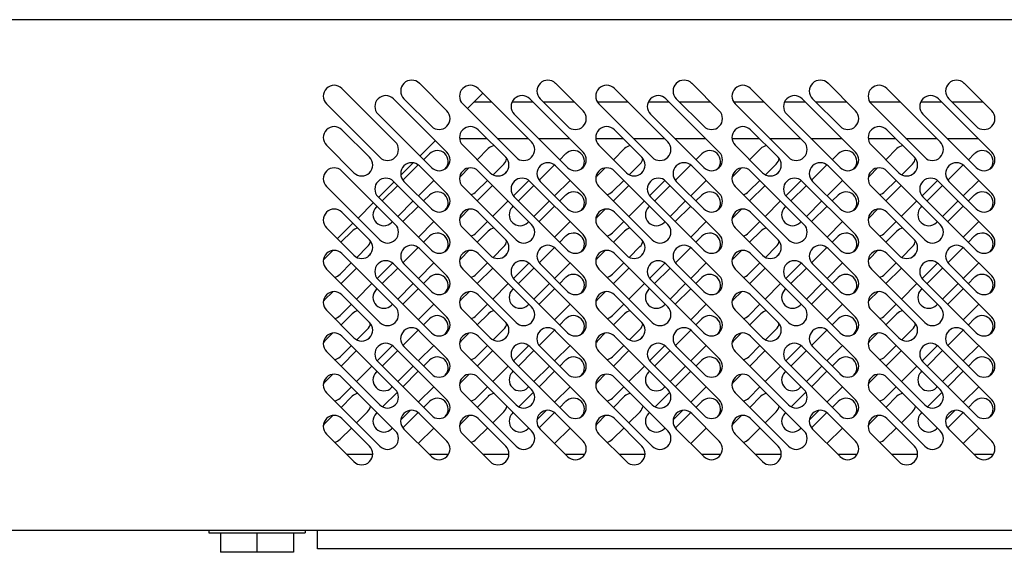
# Model space of a CAD drawing. Extents: x 3668 to 12223, y -4097 to 1843.
# Drawn here: x 8390 to 8794, y -460 to -241 of the extents above; entities that cross this region are included whole.
import ezdxf

# ---------------------------------------------------------------- set-up
doc = ezdxf.new("R2010")
doc.units = 0
doc.header["$MEASUREMENT"] = 0
for name, color, linetype in [('10VAL1276', 7, 'CONTINUOUS'), ('10VBZ1572', 7, 'CONTINUOUS'), ('10VGL1574', 7, 'CONTINUOUS'), ('10VGR1275', 7, 'CONTINUOUS'), ('203X100(1562X379', 7, 'CONTINUOUS'), ('603X261', 7, 'CONTINUOUS'), ('603X262', 7, 'CONTINUOUS')]:
    doc.layers.add(name, color=color, linetype=linetype)

msp = doc.modelspace()

# ---------------------------------------------------------------- linework, layer by layer
at = {"layer": '10VAL1276', "color": 7, "linetype": 'Continuous'}
for p, q in [((8511.96, -458.8), (8511.96, -451.2)), ((9071.16, -458.8), (8511.96, -458.8))]:
    msp.add_line(p, q, dxfattribs=at)
at = {"layer": '10VBZ1572', "color": 7, "linetype": 'Continuous'}
for p, q in [((8543.96, -291.4), (8522.04, -269.48)), ((8565.17, -278.67), (8553.86, -267.35)), ((8599.96, -291.4), (8578.04, -269.48)), ((8621.17, -278.67), (8609.86, -267.35)), ((8655.96, -291.4), (8634.04, -269.48)), ((8677.17, -278.67), (8665.86, -267.35)), ((8711.96, -291.4), (8690.04, -269.48)), ((8733.17, -278.67), (8721.86, -267.35)), ((8767.96, -291.4), (8746.04, -269.48)), ((8789.17, -278.67), (8777.86, -267.35)), ((8565.17, -295.64), (8543.25, -273.72)), ((8547.5, -273.72), (8558.81, -285.03)), ((8621.17, -295.64), (8599.25, -273.72)), ((8603.5, -273.72), (8614.81, -285.03)), ((8677.17, -295.64), (8655.25, -273.72)), ((8659.5, -273.72), (8670.81, -285.03)), ((8733.17, -295.64), (8711.25, -273.72)), ((8715.5, -273.72), (8726.81, -285.03)), ((8789.17, -295.64), (8767.25, -273.72)), ((8771.5, -273.72), (8782.81, -285.03)), ((8515.68, -275.84), (8537.6, -297.76)), ((8571.68, -275.84), (8593.6, -297.76)), ((8627.68, -275.84), (8649.6, -297.76)), ((8683.68, -275.84), (8705.6, -297.76)), ((8739.68, -275.84), (8761.6, -297.76)), ((8536.89, -280.08), (8558.81, -302)), ((8592.89, -280.08), (8614.81, -302)), ((8648.89, -280.08), (8670.81, -302)), ((8704.89, -280.08), (8726.81, -302)), ((8760.89, -280.08), (8782.81, -302)), ((8533.35, -297.76), (8522.04, -286.45)), ((8589.35, -297.76), (8578.04, -286.45)), ((8645.35, -297.76), (8634.04, -286.45)), ((8701.35, -297.76), (8690.04, -286.45)), ((8757.35, -297.76), (8746.04, -286.45)), ((8515.68, -292.81), (8526.99, -304.12)), ((8571.68, -292.81), (8582.99, -304.12)), ((8627.68, -292.81), (8638.99, -304.12)), ((8683.68, -292.81), (8694.99, -304.12)), ((8739.68, -292.81), (8750.99, -304.12)), ((8543.96, -325.34), (8522.04, -303.42)), ((8565.17, -312.61), (8553.86, -301.3)), ((8599.96, -325.34), (8578.04, -303.42)), ((8621.17, -312.61), (8609.86, -301.3)), ((8655.96, -325.34), (8634.04, -303.42)), ((8677.17, -312.61), (8665.86, -301.3)), ((8711.96, -325.34), (8690.04, -303.42)), ((8733.17, -312.61), (8721.86, -301.3)), ((8767.96, -325.34), (8746.04, -303.42)), ((8789.17, -312.61), (8777.86, -301.3)), ((8515.68, -309.78), (8537.6, -331.7)), ((8565.17, -329.58), (8543.25, -307.66)), ((8547.5, -307.66), (8558.81, -318.97)), ((8571.68, -309.78), (8593.6, -331.7)), ((8621.17, -329.58), (8599.25, -307.66)), ((8603.5, -307.66), (8614.81, -318.97)), ((8627.68, -309.78), (8649.6, -331.7)), ((8677.17, -329.58), (8655.25, -307.66)), ((8659.5, -307.66), (8670.81, -318.97)), ((8683.68, -309.78), (8705.6, -331.7)), ((8733.17, -329.58), (8711.25, -307.66)), ((8715.5, -307.66), (8726.81, -318.97)), ((8739.68, -309.78), (8761.6, -331.7)), ((8789.17, -329.58), (8767.25, -307.66)), ((8771.5, -307.66), (8782.81, -318.97)), ((8536.89, -314.02), (8558.81, -335.94)), ((8592.89, -314.02), (8614.81, -335.94)), ((8648.89, -314.02), (8670.81, -335.94)), ((8704.89, -314.02), (8726.81, -335.94)), ((8760.89, -314.02), (8782.81, -335.94)), ((8533.35, -331.7), (8522.04, -320.39)), ((8589.35, -331.7), (8578.04, -320.39)), ((8645.35, -331.7), (8634.04, -320.39)), ((8690.04, -320.39), (8701.35, -331.7)), ((8746.04, -320.39), (8757.35, -331.7)), ((8515.68, -326.75), (8526.99, -338.07)), ((8571.68, -326.75), (8582.99, -338.07)), ((8627.68, -326.75), (8638.99, -338.07)), ((8694.99, -338.07), (8683.68, -326.75)), ((8750.99, -338.07), (8739.68, -326.75)), ((8553.86, -335.24), (8565.17, -346.55)), ((8621.17, -346.55), (8609.86, -335.24)), ((8665.86, -335.24), (8677.17, -346.55)), ((8721.86, -335.24), (8733.17, -346.55)), ((8789.17, -346.55), (8777.86, -335.24)), ((8543.96, -359.28), (8522.04, -337.36)), ((8599.96, -359.28), (8578.04, -337.36)), ((8634.04, -337.36), (8655.96, -359.28)), ((8711.96, -359.28), (8690.04, -337.36)), ((8746.04, -337.36), (8767.96, -359.28)), ((8515.68, -343.72), (8537.6, -365.64)), ((8565.15, -363.54), (8543.23, -341.62)), ((8558.81, -352.91), (8547.5, -341.6)), ((8571.68, -343.72), (8593.6, -365.64)), ((8621.15, -363.54), (8599.23, -341.62)), ((8603.5, -341.6), (8614.81, -352.91)), ((8649.6, -365.64), (8627.68, -343.72)), ((8677.15, -363.54), (8655.23, -341.62)), ((8670.81, -352.91), (8659.5, -341.6)), ((8683.68, -343.72), (8705.6, -365.64)), ((8733.15, -363.54), (8711.23, -341.62)), ((8726.81, -352.91), (8715.5, -341.6)), ((8761.6, -365.64), (8739.68, -343.72)), ((8789.15, -363.54), (8767.23, -341.62)), ((8771.5, -341.6), (8782.81, -352.91)), ((8536.87, -347.99), (8558.79, -369.91)), ((8592.87, -347.99), (8614.79, -369.91)), ((8648.87, -347.99), (8670.79, -369.91)), ((8704.87, -347.99), (8726.79, -369.91)), ((8760.87, -347.99), (8782.79, -369.91)), ((8533.35, -365.64), (8522.04, -354.33)), ((8589.35, -365.64), (8578.04, -354.33)), ((8634.04, -354.33), (8645.35, -365.64)), ((8701.35, -365.64), (8690.04, -354.33)), ((8746.04, -354.33), (8757.35, -365.64)), ((8515.68, -360.69), (8526.99, -372.01)), ((8571.68, -360.69), (8582.99, -372.01)), ((8638.99, -372.01), (8627.68, -360.69)), ((8683.68, -360.69), (8694.99, -372.01)), ((8750.99, -372.01), (8739.68, -360.69)), ((8543.96, -393.22), (8522.04, -371.3)), ((8553.84, -369.2), (8565.15, -380.51)), ((8599.96, -393.22), (8578.04, -371.3)), ((8621.15, -380.51), (8609.84, -369.2)), ((8655.96, -393.22), (8634.04, -371.3)), ((8677.15, -380.51), (8665.84, -369.2)), ((8711.96, -393.22), (8690.04, -371.3)), ((8721.84, -369.2), (8733.15, -380.51)), ((8767.96, -393.22), (8746.04, -371.3)), ((8789.15, -380.51), (8777.84, -369.2)), ((8565.15, -397.48), (8543.23, -375.56)), ((8558.79, -386.88), (8547.48, -375.56)), ((8621.15, -397.48), (8599.23, -375.56)), ((8603.48, -375.56), (8614.79, -386.88)), ((8677.15, -397.48), (8655.23, -375.56)), ((8659.48, -375.56), (8670.79, -386.88)), ((8733.15, -397.48), (8711.23, -375.56)), ((8726.79, -386.88), (8715.48, -375.56)), ((8789.15, -397.48), (8767.23, -375.56)), ((8771.48, -375.56), (8782.79, -386.88)), ((8515.68, -377.66), (8537.6, -399.58)), ((8571.68, -377.66), (8593.6, -399.58)), ((8627.68, -377.66), (8649.6, -399.58)), ((8683.68, -377.66), (8705.6, -399.58)), ((8739.68, -377.66), (8761.6, -399.58)), ((8536.87, -381.93), (8558.79, -403.85)), ((8592.87, -381.93), (8614.79, -403.85)), ((8648.87, -381.93), (8670.79, -403.85)), ((8704.87, -381.93), (8726.79, -403.85)), ((8760.87, -381.93), (8782.79, -403.85)), ((8543.96, -410.19), (8522.04, -388.27)), ((8599.96, -410.19), (8578.04, -388.27)), ((8655.96, -410.19), (8634.04, -388.27)), ((8711.96, -410.19), (8690.04, -388.27)), ((8767.96, -410.19), (8746.04, -388.27)), ((8515.68, -394.63), (8537.6, -416.55)), ((8571.68, -394.63), (8593.6, -416.55)), ((8627.68, -394.63), (8649.6, -416.55)), ((8683.68, -394.63), (8705.6, -416.55)), ((8739.68, -394.63), (8761.6, -416.55)), ((8565.15, -414.45), (8553.84, -403.14)), ((8609.84, -403.14), (8621.15, -414.45)), ((8665.84, -403.14), (8677.15, -414.45)), ((8721.84, -403.14), (8733.15, -414.45)), ((8789.15, -414.45), (8777.84, -403.14)), ((8533.35, -416.55), (8522.04, -405.24)), ((8589.35, -416.55), (8578.04, -405.24)), ((8645.35, -416.55), (8634.04, -405.24)), ((8701.35, -416.55), (8690.04, -405.24)), ((8757.35, -416.55), (8746.04, -405.24)), ((8515.68, -411.6), (8526.99, -422.92)), ((8547.48, -409.5), (8558.79, -420.82)), ((8571.68, -411.6), (8582.99, -422.92)), ((8614.79, -420.82), (8603.48, -409.5)), ((8627.68, -411.6), (8638.99, -422.92)), ((8670.79, -420.82), (8659.48, -409.5)), ((8683.68, -411.6), (8694.99, -422.92)), ((8726.79, -420.82), (8715.48, -409.5)), ((8739.68, -411.6), (8750.99, -422.92)), ((8771.48, -409.5), (8782.79, -420.82)), ((9115.97, -451.2), (7555.17, -451.2))]:
    msp.add_line(p, q, dxfattribs=at)
for centre, start, end in [((8550.68, -270.54), 45, 225), ((8606.68, -270.54), 45, 225), ((8662.68, -270.54), 45, 225), ((8718.68, -270.54), 45, 225), ((8774.68, -270.54), 45, 225), ((8518.86, -272.66), 45, 225), ((8574.86, -272.66), 45, 225), ((8630.86, -272.66), 45, 225), ((8686.86, -272.66), 45, 225), ((8742.86, -272.66), 45, 225), ((8540.07, -276.9), 45, 225), ((8596.07, -276.9), 45, 225), ((8652.07, -276.9), 45, 225), ((8708.07, -276.9), 45, 225), ((8764.07, -276.9), 45, 225), ((8561.99, -281.85), 225, 45), ((8617.99, -281.85), 225, 45), ((8673.99, -281.85), 225, 45), ((8729.99, -281.85), 225, 45), ((8785.99, -281.85), 225, 45), ((8518.86, -289.63), 45, 225), ((8574.86, -289.63), 45, 225), ((8630.86, -289.63), 45, 225), ((8686.86, -289.63), 45, 225), ((8742.86, -289.63), 45, 225), ((8540.78, -294.58), 225, 45), ((8596.78, -294.58), 225, 45), ((8652.78, -294.58), 225, 45), ((8708.78, -294.58), 225, 45), ((8764.78, -294.58), 225, 45), ((8530.17, -300.94), 225, 45), ((8561.99, -298.82), 225, 45), ((8586.17, -300.94), 225, 45), ((8617.99, -298.82), 225, 45), ((8642.17, -300.94), 225, 45), ((8673.99, -298.82), 225, 45), ((8698.17, -300.94), 225, 45), ((8729.99, -298.82), 225, 45), ((8754.17, -300.94), 225, 45), ((8785.99, -298.82), 225, 45), ((8518.86, -306.6), 45, 225), ((8550.68, -304.48), 45, 225), ((8574.86, -306.6), 45, 225), ((8606.68, -304.48), 45, 225), ((8630.86, -306.6), 45, 225), ((8662.68, -304.48), 45, 225), ((8686.86, -306.6), 45, 225), ((8718.68, -304.48), 45, 225), ((8742.86, -306.6), 45, 225), ((8774.68, -304.48), 45, 225), ((8540.07, -310.84), 45, 225), ((8596.07, -310.84), 45, 225), ((8652.07, -310.84), 45, 225), ((8708.07, -310.84), 45, 225), ((8764.07, -310.84), 45, 225), ((8561.99, -315.79), 225, 45), ((8617.99, -315.79), 225, 45), ((8673.99, -315.79), 225, 45), ((8729.99, -315.79), 225, 45), ((8785.99, -315.79), 225, 45), ((8518.86, -323.57), 45, 225), ((8574.86, -323.57), 45, 225), ((8630.86, -323.57), 45, 225), ((8686.86, -323.57), 45, 225), ((8742.86, -323.57), 45, 225), ((8540.78, -328.52), 225, 45), ((8596.78, -328.52), 225, 45), ((8652.78, -328.52), 225, 45), ((8708.78, -328.52), 225, 45), ((8764.78, -328.52), 225, 45), ((8530.17, -334.88), 225, 45), ((8561.99, -332.76), 225, 45), ((8586.17, -334.88), 225, 45), ((8617.99, -332.76), 225, 45), ((8642.17, -334.88), 225, 45), ((8673.99, -332.76), 225, 45), ((8698.17, -334.88), 225, 45), ((8729.99, -332.76), 225, 45), ((8754.17, -334.88), 225, 45), ((8785.99, -332.76), 225, 45), ((8550.68, -338.42), 45, 225), ((8606.68, -338.42), 45, 225), ((8662.68, -338.42), 45, 225), ((8718.68, -338.42), 45, 225), ((8774.68, -338.42), 45, 225), ((8518.86, -340.54), 45, 225), ((8574.86, -340.54), 45, 225), ((8630.86, -340.54), 45, 225), ((8686.86, -340.54), 45, 225), ((8742.86, -340.54), 45, 225), ((8540.05, -344.8), 45, 225), ((8596.05, -344.8), 45, 225), ((8652.05, -344.8), 45, 225), ((8708.05, -344.8), 45, 225), ((8764.05, -344.8), 45, 225), ((8561.99, -349.73), 225, 45), ((8617.99, -349.73), 225, 45), ((8673.99, -349.73), 225, 45), ((8729.99, -349.73), 225, 45), ((8785.99, -349.73), 225, 45), ((8518.86, -357.51), 45, 225), ((8574.86, -357.51), 45, 225), ((8630.86, -357.51), 45, 225), ((8686.86, -357.51), 45, 225), ((8742.86, -357.51), 45, 225), ((8540.78, -362.46), 225, 45), ((8596.78, -362.46), 225, 45), ((8652.78, -362.46), 225, 45), ((8708.78, -362.46), 225, 45), ((8764.78, -362.46), 225, 45), ((8561.97, -366.72), 225, 45), ((8617.97, -366.72), 225, 45), ((8673.97, -366.72), 225, 45), ((8729.97, -366.72), 225, 45), ((8785.97, -366.72), 225, 45), ((8530.17, -368.82), 225, 45), ((8550.66, -372.38), 45, 225), ((8586.17, -368.82), 225, 45), ((8606.66, -372.38), 45, 225), ((8642.17, -368.82), 225, 45), ((8662.66, -372.38), 45, 225), ((8698.17, -368.82), 225, 45), ((8718.66, -372.38), 45, 225), ((8754.17, -368.82), 225, 45), ((8774.66, -372.38), 45, 225), ((8518.86, -374.48), 45, 225), ((8574.86, -374.48), 45, 225), ((8630.86, -374.48), 45, 225), ((8686.86, -374.48), 45, 225), ((8742.86, -374.48), 45, 225), ((8540.05, -378.74), 45, 225), ((8596.05, -378.74), 45, 225), ((8652.05, -378.74), 45, 225), ((8708.05, -378.74), 45, 225), ((8764.05, -378.74), 45, 225), ((8561.97, -383.69), 225, 45), ((8617.97, -383.69), 225, 45), ((8673.97, -383.69), 225, 45), ((8729.97, -383.69), 225, 45), ((8785.97, -383.69), 225, 45), ((8518.86, -391.45), 45, 225), ((8574.86, -391.45), 45, 225), ((8630.86, -391.45), 45, 225), ((8686.86, -391.45), 45, 225), ((8742.86, -391.45), 45, 225), ((8540.78, -396.4), 225, 45), ((8596.78, -396.4), 225, 45), ((8652.78, -396.4), 225, 45), ((8708.78, -396.4), 225, 45), ((8764.78, -396.4), 225, 45), ((8561.97, -400.67), 225, 45), ((8617.97, -400.67), 225, 45), ((8673.97, -400.67), 225, 45), ((8729.97, -400.67), 225, 45), ((8785.97, -400.67), 225, 45), ((8518.86, -408.42), 45, 225), ((8550.66, -406.32), 45, 225), ((8574.86, -408.42), 45, 225), ((8606.66, -406.32), 45, 225), ((8630.86, -408.42), 45, 225), ((8662.66, -406.32), 45, 225), ((8686.86, -408.42), 45, 225), ((8718.66, -406.32), 45, 225), ((8742.86, -408.42), 45, 225), ((8774.66, -406.32), 45, 225), ((8540.78, -413.37), 225, 45), ((8596.78, -413.37), 225, 45), ((8652.78, -413.37), 225, 45), ((8708.78, -413.37), 225, 45), ((8764.78, -413.37), 225, 45), ((8530.17, -419.74), 225, 45), ((8561.97, -417.64), 225, 45), ((8586.17, -419.74), 225, 45), ((8617.97, -417.64), 225, 45), ((8642.17, -419.74), 225, 45), ((8673.97, -417.64), 225, 45), ((8698.17, -419.74), 225, 45), ((8729.97, -417.64), 225, 45), ((8754.17, -419.74), 225, 45), ((8785.97, -417.64), 225, 45)]:
    msp.add_arc(centre, 4.5, start, end, dxfattribs=at)
at = {"layer": '10VGL1574', "color": 7, "linetype": 'Continuous'}
for p, q in [((8576.35, -275.02), (8583.59, -275.02)), ((8591.98, -275.02), (8600.56, -275.02)), ((8604.8, -275.02), (8617.53, -275.02)), ((8627.03, -275.02), (8639.59, -275.02)), ((8647.98, -275.02), (8656.56, -275.02)), ((8660.8, -275.02), (8673.53, -275.02)), ((8683.03, -275.02), (8695.59, -275.02)), ((8703.98, -275.02), (8712.56, -275.02)), ((8716.8, -275.02), (8729.53, -275.02)), ((8739.03, -275.02), (8751.59, -275.02)), ((8759.98, -275.02), (8768.56, -275.02)), ((8772.8, -275.02), (8785.53, -275.02)), ((8570.38, -290.02), (8581.62, -290.02)), ((8585.86, -290.02), (8598.59, -290.02)), ((8602.83, -290.02), (8615.56, -290.02)), ((8626.38, -290.02), (8637.62, -290.02)), ((8641.86, -290.02), (8654.59, -290.02)), ((8658.83, -290.02), (8671.56, -290.02)), ((8682.38, -290.02), (8693.62, -290.02)), ((8697.86, -290.02), (8710.59, -290.02)), ((8714.83, -290.02), (8727.56, -290.02)), ((8738.38, -290.02), (8749.62, -290.02)), ((8753.86, -290.02), (8766.59, -290.02)), ((8770.83, -290.02), (8783.56, -290.02)), ((8577.63, -298.77), (8582.19, -294.21)), ((8633.63, -298.77), (8638.19, -294.21)), ((8689.63, -298.77), (8694.19, -294.21)), ((8745.63, -298.77), (8750.19, -294.21)), ((8555.58, -298.77), (8558.01, -296.33)), ((8611.58, -298.77), (8614.01, -296.33)), ((8667.58, -298.77), (8670.01, -296.33)), ((8723.58, -298.77), (8726.01, -296.33)), ((8779.58, -298.77), (8782.01, -296.33)), ((8547.12, -307.23), (8553.43, -300.92)), ((8570.88, -305.52), (8574.26, -302.14)), ((8588.56, -300.57), (8584.16, -304.97)), ((8588.72, -304.65), (8589.88, -303.49)), ((8603.12, -307.23), (8609.43, -300.92)), ((8626.88, -305.52), (8630.26, -302.14)), ((8644.56, -300.57), (8640.16, -304.97)), ((8644.72, -304.65), (8645.88, -303.49)), ((8659.12, -307.23), (8665.43, -300.92)), ((8682.88, -305.52), (8686.26, -302.14)), ((8700.56, -300.57), (8696.16, -304.97)), ((8700.72, -304.65), (8701.88, -303.49)), ((8715.12, -307.23), (8721.43, -300.92)), ((8738.88, -305.52), (8742.26, -302.14)), ((8756.56, -300.57), (8752.16, -304.97)), ((8756.72, -304.65), (8757.88, -303.49)), ((8771.12, -307.23), (8777.43, -300.92)), ((8559.82, -307.25), (8553.45, -313.62)), ((8581.88, -307.25), (8577.24, -311.89)), ((8598.82, -307.28), (8592.51, -313.59)), ((8615.82, -307.25), (8609.45, -313.62)), ((8637.88, -307.25), (8633.24, -311.89)), ((8654.82, -307.28), (8648.51, -313.59)), ((8671.82, -307.25), (8665.45, -313.62)), ((8693.88, -307.25), (8689.24, -311.89)), ((8710.82, -307.28), (8704.51, -313.59)), ((8727.82, -307.25), (8721.45, -313.62)), ((8749.88, -307.25), (8745.24, -311.89)), ((8766.82, -307.28), (8760.51, -313.59)), ((8783.82, -307.25), (8777.45, -313.62)), ((8538.6, -315.74), (8544.97, -309.37)), ((8577.63, -315.74), (8584, -309.37)), ((8594.6, -315.74), (8600.97, -309.37)), ((8633.63, -315.74), (8640, -309.37)), ((8650.6, -315.74), (8656.97, -309.37)), ((8689.63, -315.74), (8696, -309.37)), ((8706.6, -315.74), (8712.97, -309.37)), ((8745.63, -315.74), (8752, -309.37)), ((8762.6, -315.74), (8768.97, -309.37)), ((8558.01, -313.3), (8555.58, -315.74)), ((8614.01, -313.3), (8611.58, -315.74)), ((8670.01, -313.3), (8667.58, -315.74)), ((8726.01, -313.3), (8723.58, -315.74)), ((8782.01, -313.3), (8779.58, -315.74)), ((8536.09, -318.25), (8536.48, -317.86)), ((8551.33, -315.74), (8544.97, -322.1)), ((8553.45, -317.86), (8547.09, -324.22)), ((8570.88, -322.49), (8574.26, -319.11)), ((8590.36, -315.74), (8584, -322.1)), ((8592.09, -318.25), (8592.48, -317.86)), ((8607.33, -315.74), (8600.97, -322.1)), ((8609.45, -317.86), (8603.09, -324.22)), ((8626.88, -322.49), (8630.26, -319.11)), ((8646.36, -315.74), (8640, -322.1)), ((8648.09, -318.25), (8648.48, -317.86)), ((8663.33, -315.74), (8656.97, -322.1)), ((8665.45, -317.86), (8659.09, -324.22)), ((8682.88, -322.49), (8686.26, -319.11)), ((8702.36, -315.74), (8696, -322.1)), ((8704.09, -318.25), (8704.48, -317.86)), ((8719.33, -315.74), (8712.97, -322.1)), ((8721.45, -317.86), (8715.09, -324.22)), ((8738.88, -322.49), (8742.26, -319.11)), ((8758.36, -315.74), (8752, -322.1)), ((8760.09, -318.25), (8760.48, -317.86)), ((8775.33, -315.74), (8768.97, -322.1)), ((8777.45, -317.86), (8771.09, -324.22)), ((8542.85, -324.22), (8542.46, -324.61)), ((8553.45, -330.59), (8559.82, -324.22)), ((8581.88, -324.22), (8577.24, -328.86)), ((8598.85, -324.22), (8598.46, -324.61)), ((8609.45, -330.59), (8615.82, -324.22)), ((8637.88, -324.22), (8633.24, -328.86)), ((8654.85, -324.22), (8654.46, -324.61)), ((8665.45, -330.59), (8671.82, -324.22)), ((8693.88, -324.22), (8689.24, -328.86)), ((8710.85, -324.22), (8710.46, -324.61)), ((8721.45, -330.59), (8727.82, -324.22)), ((8749.88, -324.22), (8745.24, -328.86)), ((8766.85, -324.22), (8766.46, -324.61)), ((8777.45, -330.59), (8783.82, -324.22)), ((8526.19, -328.15), (8521.63, -332.71)), ((8558.01, -330.27), (8555.58, -332.71)), ((8582.19, -328.15), (8577.63, -332.71)), ((8614.01, -330.27), (8611.58, -332.71)), ((8638.19, -328.15), (8633.63, -332.71)), ((8670.01, -330.27), (8667.58, -332.71)), ((8694.19, -328.15), (8689.63, -332.71)), ((8726.01, -330.27), (8723.58, -332.71)), ((8750.19, -328.15), (8745.63, -332.71)), ((8782.01, -330.27), (8779.58, -332.71)), ((8528.16, -338.91), (8532.56, -334.51)), ((8553.43, -334.86), (8547.12, -341.17)), ((8584.16, -338.91), (8588.56, -334.51)), ((8609.43, -334.86), (8603.12, -341.17)), ((8640.16, -338.91), (8644.56, -334.51)), ((8665.43, -334.86), (8659.12, -341.17)), ((8696.16, -338.91), (8700.56, -334.51)), ((8721.43, -334.86), (8715.12, -341.17)), ((8752.16, -338.91), (8756.56, -334.51)), ((8777.43, -334.86), (8771.12, -341.17)), ((8518.26, -336.08), (8514.88, -339.46)), ((8532.87, -338.49), (8533.78, -337.58)), ((8574.26, -336.08), (8570.88, -339.46)), ((8588.87, -338.49), (8589.78, -337.58)), ((8630.26, -336.08), (8626.88, -339.46)), ((8644.87, -338.49), (8645.78, -337.58)), ((8686.26, -336.08), (8682.88, -339.46)), ((8700.87, -338.49), (8701.78, -337.58)), ((8742.26, -336.08), (8738.88, -339.46)), ((8756.87, -338.49), (8757.78, -337.58)), ((8521.24, -345.83), (8525.88, -341.19)), ((8521.66, -349.7), (8528.02, -343.34)), ((8542.82, -341.26), (8536.51, -347.58)), ((8544.95, -343.34), (8538.58, -349.7)), ((8553.45, -347.56), (8559.82, -341.19)), ((8577.24, -345.83), (8581.88, -341.19)), ((8577.66, -349.7), (8584.02, -343.34)), ((8598.82, -341.26), (8592.51, -347.58)), ((8600.95, -343.34), (8594.58, -349.7)), ((8609.45, -347.56), (8615.82, -341.19)), ((8633.24, -345.83), (8637.88, -341.19)), ((8633.66, -349.7), (8640.02, -343.34)), ((8654.82, -341.26), (8648.51, -347.58)), ((8656.95, -343.34), (8650.58, -349.7)), ((8665.45, -347.56), (8671.82, -341.19)), ((8689.24, -345.83), (8693.88, -341.19)), ((8689.66, -349.7), (8696.02, -343.34)), ((8710.82, -341.26), (8704.51, -347.58)), ((8712.95, -343.34), (8706.58, -349.7)), ((8721.45, -347.56), (8727.82, -341.19)), ((8745.24, -345.83), (8749.88, -341.19)), ((8745.66, -349.7), (8752.02, -343.34)), ((8766.82, -341.26), (8760.51, -347.58)), ((8768.95, -343.34), (8762.58, -349.7)), ((8777.45, -347.56), (8783.82, -341.19)), ((8558.01, -347.24), (8555.58, -349.68)), ((8614.01, -347.24), (8611.58, -349.68)), ((8670.01, -347.24), (8667.58, -349.68)), ((8726.01, -347.24), (8723.58, -349.68)), ((8782.01, -347.24), (8779.58, -349.68)), ((8534.38, -349.7), (8528.02, -356.06)), ((8536.48, -351.8), (8536.09, -352.19)), ((8544.95, -356.06), (8551.31, -349.7)), ((8553.43, -351.82), (8547.07, -358.19)), ((8590.38, -349.7), (8584.02, -356.06)), ((8592.48, -351.8), (8592.09, -352.19)), ((8600.95, -356.06), (8607.31, -349.7)), ((8609.43, -351.82), (8603.07, -358.19)), ((8646.38, -349.7), (8640.02, -356.06)), ((8648.48, -351.8), (8648.09, -352.19)), ((8656.95, -356.06), (8663.31, -349.7)), ((8665.43, -351.82), (8659.07, -358.19)), ((8702.38, -349.7), (8696.02, -356.06)), ((8704.48, -351.8), (8704.09, -352.19)), ((8712.95, -356.06), (8719.31, -349.7)), ((8721.43, -351.82), (8715.07, -358.19)), ((8758.38, -349.7), (8752.02, -356.06)), ((8760.48, -351.8), (8760.09, -352.19)), ((8768.95, -356.06), (8775.31, -349.7)), ((8777.43, -351.82), (8771.07, -358.19)), ((8514.9, -356.45), (8518.31, -353.04)), ((8570.9, -356.45), (8574.31, -353.04)), ((8626.9, -356.45), (8630.31, -353.04)), ((8682.9, -356.45), (8686.31, -353.04)), ((8738.9, -356.45), (8742.31, -353.04)), ((8525.9, -358.19), (8521.27, -362.82)), ((8542.46, -358.55), (8542.85, -358.16)), ((8553.43, -364.55), (8559.8, -358.19)), ((8581.9, -358.19), (8577.27, -362.82)), ((8598.46, -358.55), (8598.85, -358.16)), ((8609.43, -364.55), (8615.8, -358.19)), ((8637.9, -358.19), (8633.27, -362.82)), ((8654.46, -358.55), (8654.85, -358.16)), ((8665.43, -364.55), (8671.8, -358.19)), ((8693.9, -358.19), (8689.27, -362.82)), ((8710.46, -358.55), (8710.85, -358.16)), ((8721.43, -364.55), (8727.8, -358.19)), ((8749.9, -358.19), (8745.27, -362.82)), ((8766.46, -358.55), (8766.85, -358.16)), ((8777.43, -364.55), (8783.8, -358.19)), ((8526.22, -362.11), (8521.66, -366.67)), ((8555.55, -366.67), (8558.01, -364.21)), ((8582.22, -362.11), (8577.66, -366.67)), ((8611.55, -366.67), (8614.01, -364.21)), ((8638.22, -362.11), (8633.66, -366.67)), ((8667.55, -366.67), (8670.01, -364.21)), ((8694.22, -362.11), (8689.66, -366.67)), ((8723.55, -366.67), (8726.01, -364.21)), ((8750.22, -362.11), (8745.66, -366.67)), ((8779.55, -366.67), (8782.01, -364.21)), ((8518.31, -370.02), (8514.9, -373.42)), ((8528.19, -372.86), (8532.58, -368.47)), ((8532.87, -372.43), (8533.78, -371.52)), ((8547.1, -375.13), (8553.41, -368.82)), ((8574.31, -370.02), (8570.9, -373.42)), ((8584.19, -372.86), (8588.58, -368.47)), ((8588.87, -372.43), (8589.78, -371.52)), ((8603.1, -375.13), (8609.41, -368.82)), ((8630.31, -370.02), (8626.9, -373.42)), ((8640.19, -372.86), (8644.58, -368.47)), ((8644.87, -372.43), (8645.78, -371.52)), ((8659.1, -375.13), (8665.41, -368.82)), ((8686.31, -370.02), (8682.9, -373.42)), ((8696.19, -372.86), (8700.58, -368.47)), ((8700.87, -372.43), (8701.78, -371.52)), ((8715.1, -375.13), (8721.41, -368.82)), ((8742.31, -370.02), (8738.9, -373.42)), ((8752.19, -372.86), (8756.58, -368.47)), ((8756.87, -372.43), (8757.78, -371.52)), ((8771.1, -375.13), (8777.41, -368.82)), ((8521.27, -379.79), (8525.9, -375.16)), ((8542.82, -375.2), (8536.51, -381.52)), ((8559.8, -375.16), (8553.43, -381.52)), ((8577.27, -379.79), (8581.9, -375.16)), ((8598.82, -375.2), (8592.51, -381.52)), ((8615.8, -375.16), (8609.43, -381.52)), ((8633.27, -379.79), (8637.9, -375.16)), ((8654.82, -375.2), (8648.51, -381.52)), ((8671.8, -375.16), (8665.43, -381.52)), ((8689.27, -379.79), (8693.9, -375.16)), ((8710.82, -375.2), (8704.51, -381.52)), ((8727.8, -375.16), (8721.43, -381.52)), ((8745.27, -379.79), (8749.9, -375.16)), ((8766.82, -375.2), (8760.51, -381.52)), ((8783.8, -375.16), (8777.43, -381.52)), ((8521.66, -383.64), (8528.02, -377.28)), ((8538.58, -383.64), (8544.95, -377.28)), ((8577.66, -383.64), (8584.02, -377.28)), ((8594.58, -383.64), (8600.95, -377.28)), ((8633.66, -383.64), (8640.02, -377.28)), ((8650.58, -383.64), (8656.95, -377.28)), ((8689.66, -383.64), (8696.02, -377.28)), ((8706.58, -383.64), (8712.95, -377.28)), ((8745.66, -383.64), (8752.02, -377.28)), ((8762.58, -383.64), (8768.95, -377.28)), ((8534.38, -383.64), (8528.02, -390.01)), ((8551.31, -383.64), (8544.95, -390.01)), ((8555.55, -383.64), (8558.01, -381.18)), ((8590.38, -383.64), (8584.02, -390.01)), ((8607.31, -383.64), (8600.95, -390.01)), ((8611.55, -383.64), (8614.01, -381.18)), ((8646.38, -383.64), (8640.02, -390.01)), ((8663.31, -383.64), (8656.95, -390.01)), ((8667.55, -383.64), (8670.01, -381.18)), ((8702.38, -383.64), (8696.02, -390.01)), ((8719.31, -383.64), (8712.95, -390.01)), ((8723.55, -383.64), (8726.01, -381.18)), ((8758.38, -383.64), (8752.02, -390.01)), ((8775.31, -383.64), (8768.95, -390.01)), ((8779.55, -383.64), (8782.01, -381.18)), ((8514.9, -390.39), (8518.31, -386.99)), ((8536.09, -386.13), (8536.48, -385.74)), ((8547.07, -392.13), (8553.43, -385.76)), ((8570.9, -390.39), (8574.31, -386.99)), ((8592.09, -386.13), (8592.48, -385.74)), ((8603.07, -392.13), (8609.43, -385.76)), ((8626.9, -390.39), (8630.31, -386.99)), ((8648.09, -386.13), (8648.48, -385.74)), ((8659.07, -392.13), (8665.43, -385.76)), ((8682.9, -390.39), (8686.31, -386.99)), ((8704.09, -386.13), (8704.48, -385.74)), ((8715.07, -392.13), (8721.43, -385.76)), ((8738.9, -390.39), (8742.31, -386.99)), ((8760.09, -386.13), (8760.48, -385.74)), ((8771.07, -392.13), (8777.43, -385.76)), ((8525.9, -392.13), (8521.27, -396.76)), ((8542.85, -392.11), (8542.46, -392.5)), ((8559.8, -392.13), (8553.43, -398.49)), ((8581.9, -392.13), (8577.27, -396.76)), ((8598.85, -392.11), (8598.46, -392.5)), ((8615.8, -392.13), (8609.43, -398.49)), ((8637.9, -392.13), (8633.27, -396.76)), ((8654.85, -392.11), (8654.46, -392.5)), ((8671.8, -392.13), (8665.43, -398.49)), ((8693.9, -392.13), (8689.27, -396.76)), ((8710.85, -392.11), (8710.46, -392.5)), ((8727.8, -392.13), (8721.43, -398.49)), ((8749.9, -392.13), (8745.27, -396.76)), ((8766.85, -392.11), (8766.46, -392.5)), ((8783.8, -392.13), (8777.43, -398.49)), ((8526.22, -396.05), (8521.66, -400.61)), ((8538.77, -400.43), (8544.81, -394.39)), ((8582.22, -396.05), (8577.66, -400.61)), ((8594.77, -400.43), (8600.81, -394.39)), ((8638.22, -396.05), (8633.66, -400.61)), ((8650.77, -400.43), (8656.81, -394.39)), ((8694.22, -396.05), (8689.66, -400.61)), ((8706.77, -400.43), (8712.81, -394.39)), ((8750.22, -396.05), (8745.66, -400.61)), ((8762.77, -400.43), (8768.81, -394.39)), ((8555.55, -400.61), (8558.01, -398.15)), ((8611.55, -400.61), (8614.01, -398.15)), ((8667.55, -400.61), (8670.01, -398.15)), ((8723.55, -400.61), (8726.01, -398.15)), ((8779.55, -400.61), (8782.01, -398.15)), ((8518.31, -403.96), (8514.9, -407.37)), ((8528.02, -406.98), (8532.58, -402.42)), ((8536.09, -403.1), (8536.48, -402.71)), ((8550.06, -401.86), (8546.2, -405.73)), ((8547.1, -409.07), (8553.41, -402.76)), ((8574.31, -403.96), (8570.9, -407.37)), ((8584.02, -406.98), (8588.58, -402.42)), ((8592.09, -403.1), (8592.48, -402.71)), ((8606.06, -401.86), (8602.2, -405.73)), ((8603.1, -409.07), (8609.41, -402.76)), ((8630.31, -403.96), (8626.9, -407.37)), ((8640.02, -406.98), (8644.58, -402.42)), ((8648.09, -403.1), (8648.48, -402.71)), ((8662.06, -401.86), (8658.2, -405.73)), ((8659.1, -409.07), (8665.41, -402.76)), ((8686.31, -403.96), (8682.9, -407.37)), ((8696.02, -406.98), (8700.58, -402.42)), ((8704.09, -403.1), (8704.48, -402.71)), ((8718.06, -401.86), (8714.2, -405.73)), ((8715.1, -409.07), (8721.41, -402.76)), ((8742.31, -403.96), (8738.9, -407.37)), ((8752.02, -406.98), (8756.58, -402.42)), ((8760.09, -403.1), (8760.48, -402.71)), ((8774.06, -401.86), (8770.2, -405.73)), ((8771.1, -409.07), (8777.41, -402.76)), ((8521.27, -413.73), (8525.9, -409.1)), ((8542.85, -409.08), (8542.46, -409.47)), ((8559.8, -409.1), (8553.43, -415.46)), ((8577.27, -413.73), (8581.9, -409.1)), ((8598.85, -409.08), (8598.46, -409.47)), ((8615.8, -409.1), (8609.43, -415.46)), ((8633.27, -413.73), (8637.9, -409.1)), ((8654.85, -409.08), (8654.46, -409.47)), ((8671.8, -409.1), (8665.43, -415.46)), ((8689.27, -413.73), (8693.9, -409.1)), ((8710.85, -409.08), (8710.46, -409.47)), ((8727.8, -409.1), (8721.43, -415.46)), ((8745.27, -413.73), (8749.9, -409.1)), ((8766.85, -409.08), (8766.46, -409.47)), ((8783.8, -409.1), (8777.43, -415.46)), ((8534.66, -420.04), (8524.12, -420.04)), ((8565.77, -420.04), (8558.02, -420.04)), ((8590.66, -420.04), (8580.12, -420.04)), ((8621.77, -420.04), (8614.02, -420.04)), ((8646.66, -420.04), (8636.12, -420.04)), ((8677.77, -420.04), (8670.02, -420.04)), ((8702.66, -420.04), (8692.12, -420.04)), ((8733.77, -420.04), (8726.02, -420.04)), ((8758.66, -420.04), (8748.12, -420.04)), ((8789.77, -420.04), (8782.02, -420.04))]:
    msp.add_line(p, q, dxfattribs=at)
for centre, start, end in [((8561.2, -299.51), 317.6188, 135), ((8585.38, -297.39), 100.4616, 135), ((8617.2, -299.51), 317.6189, 135), ((8641.38, -297.39), 100.4616, 135), ((8673.2, -299.51), 317.6188, 135), ((8697.38, -297.39), 100.4616, 135), ((8729.2, -299.51), 317.6189, 135), ((8753.38, -297.39), 100.4616, 135), ((8785.2, -299.51), 317.6189, 135), ((8585.38, -297.39), 315, 348.7784), ((8641.38, -297.39), 315, 348.7784), ((8697.38, -297.39), 315, 348.7784), ((8753.38, -297.39), 315, 348.7784), ((8574.06, -308.7), 135, 144.7832), ((8630.06, -308.7), 135, 144.7832), ((8686.06, -308.7), 135, 144.7832), ((8742.06, -308.7), 135, 144.7832), ((8561.2, -316.48), 317.6188, 135), ((8574.06, -308.7), 282.0332, 315), ((8617.2, -316.48), 317.619, 135), ((8630.06, -308.7), 282.0332, 315), ((8673.2, -316.48), 317.6191, 135), ((8686.06, -308.7), 282.0332, 315), ((8729.2, -316.48), 317.6192, 135), ((8742.06, -308.7), 282.0332, 315), ((8785.2, -316.48), 317.6189, 135), ((8539.28, -321.43), 135, 315), ((8595.28, -321.43), 135, 315), ((8651.28, -321.43), 135, 315), ((8707.28, -321.43), 135, 315), ((8763.28, -321.43), 135, 315), ((8574.06, -325.67), 135, 144.7832), ((8630.06, -325.67), 135, 144.7832), ((8686.06, -325.67), 135, 144.7832), ((8742.06, -325.67), 135, 144.7832), ((8529.38, -331.33), 100.4616, 135), ((8585.38, -331.33), 100.4616, 135), ((8641.38, -331.33), 100.4616, 135), ((8697.38, -331.33), 100.4616, 135), ((8753.38, -331.33), 100.4616, 135), ((8561.2, -333.45), 317.6189, 135), ((8574.06, -325.67), 282.0332, 315), ((8617.2, -333.45), 317.619, 135), ((8630.06, -325.67), 282.0332, 315), ((8673.2, -333.45), 317.619, 135), ((8686.06, -325.67), 282.0332, 315), ((8729.2, -333.45), 317.619, 135), ((8742.06, -325.67), 282.0332, 315), ((8785.2, -333.45), 317.619, 135), ((8529.38, -331.33), 315, 348.7784), ((8585.38, -331.33), 315, 348.7784), ((8641.38, -331.33), 315, 348.7784), ((8697.38, -331.33), 315, 348.7784), ((8753.38, -331.33), 315, 348.7784), ((8518.06, -342.64), 135, 144.7832), ((8574.06, -342.64), 135, 144.7832), ((8630.06, -342.64), 135, 144.7832), ((8686.06, -342.64), 135, 144.7832), ((8742.06, -342.64), 135, 144.7832), ((8518.06, -342.64), 282.0332, 315), ((8561.2, -350.42), 317.6187, 135), ((8574.06, -342.64), 282.0332, 315), ((8617.2, -350.42), 317.6187, 135), ((8630.06, -342.64), 282.0332, 315), ((8673.2, -350.42), 317.6187, 135), ((8686.06, -342.64), 282.0332, 315), ((8729.2, -350.42), 317.6188, 135), ((8742.06, -342.64), 282.0332, 315), ((8785.2, -350.42), 317.6188, 135), ((8539.28, -355.37), 135, 315), ((8595.28, -355.37), 135, 315), ((8651.28, -355.37), 135, 315), ((8707.28, -355.37), 135, 315), ((8763.28, -355.37), 135, 315), ((8518.08, -359.64), 135, 145.3808), ((8574.08, -359.64), 135, 145.3808), ((8630.08, -359.64), 135, 145.3808), ((8686.08, -359.64), 135, 145.3808), ((8742.08, -359.64), 135, 145.3808), ((8518.08, -359.64), 282.0319, 315), ((8529.4, -365.29), 100.4629, 135), ((8561.2, -367.39), 317.3191, 135), ((8574.08, -359.64), 282.0319, 315), ((8585.4, -365.29), 100.4629, 135), ((8617.2, -367.39), 317.3193, 135), ((8630.08, -359.64), 282.0319, 315), ((8641.4, -365.29), 100.4629, 135), ((8673.2, -367.39), 317.3193, 135), ((8686.08, -359.64), 282.0319, 315), ((8697.4, -365.29), 100.4629, 135), ((8729.2, -367.39), 317.3193, 135), ((8742.08, -359.64), 282.0319, 315), ((8753.4, -365.29), 100.4629, 135), ((8785.2, -367.39), 317.3193, 135), ((8529.4, -365.29), 315, 348.7004), ((8585.4, -365.29), 315, 348.7004), ((8641.4, -365.29), 315, 348.7004), ((8697.4, -365.29), 315, 348.7004), ((8753.4, -365.29), 315, 348.7004), ((8518.08, -376.61), 135, 145.3808), ((8574.08, -376.61), 135, 145.3808), ((8630.08, -376.61), 135, 145.3808), ((8686.08, -376.61), 135, 145.3808), ((8742.08, -376.61), 135, 145.3808), ((8518.08, -376.61), 282.0319, 315), ((8561.2, -384.36), 317.3195, 135), ((8574.08, -376.61), 282.0319, 315), ((8617.2, -384.36), 317.3193, 135), ((8630.08, -376.61), 282.0319, 315), ((8673.2, -384.36), 317.3193, 135), ((8686.08, -376.61), 282.0319, 315), ((8729.2, -384.36), 317.3193, 135), ((8742.08, -376.61), 282.0319, 315), ((8785.2, -384.36), 317.3193, 135), ((8539.28, -389.31), 135, 315), ((8595.28, -389.31), 135, 315), ((8651.28, -389.31), 135, 315), ((8707.28, -389.31), 135, 315), ((8763.28, -389.31), 135, 315), ((8518.08, -393.58), 135, 145.3808), ((8574.08, -393.58), 135, 145.3808), ((8630.08, -393.58), 135, 145.3808), ((8686.08, -393.58), 135, 145.3808), ((8742.08, -393.58), 135, 145.3808), ((8529.4, -399.23), 100.4629, 135), ((8585.4, -399.23), 100.4629, 135), ((8641.4, -399.23), 100.4629, 135), ((8697.4, -399.23), 100.4629, 135), ((8753.4, -399.23), 100.4629, 135), ((8518.08, -393.58), 282.0319, 315), ((8529.4, -399.23), 315, 349.5371), ((8561.2, -401.33), 317.3189, 135), ((8574.08, -393.58), 282.0319, 315), ((8585.4, -399.23), 315, 349.5371), ((8617.2, -401.33), 317.319, 135), ((8630.08, -393.58), 282.0319, 315), ((8641.4, -399.23), 315, 349.5371), ((8673.2, -401.33), 317.3189, 135), ((8686.08, -393.58), 282.0319, 315), ((8697.4, -399.23), 315, 349.5371), ((8729.2, -401.33), 317.319, 135), ((8742.08, -393.58), 282.0319, 315), ((8753.4, -399.23), 315, 349.5371), ((8785.2, -401.33), 317.3192, 135), ((8539.28, -406.28), 135, 315), ((8595.28, -406.28), 135, 315), ((8651.28, -406.28), 135, 315), ((8707.28, -406.28), 135, 315), ((8763.28, -406.28), 135, 315), ((8518.08, -410.55), 135, 145.3808), ((8574.08, -410.55), 135, 145.3808), ((8630.08, -410.55), 135, 145.3808), ((8686.08, -410.55), 135, 145.3808), ((8742.08, -410.55), 135, 145.3808), ((8518.08, -410.55), 282.0319, 315), ((8574.08, -410.55), 282.0319, 315), ((8630.08, -410.55), 282.0319, 315), ((8686.08, -410.55), 282.0319, 315), ((8742.08, -410.55), 282.0319, 315)]:
    msp.add_arc(centre, 4.5, start, end, dxfattribs=at)
at = {"layer": '10VGR1275', "color": 7, "linetype": 'Continuous'}
for p, q in [((8579.97, -271.41), (8573.61, -277.77)), ((8560.46, -290.92), (8554.09, -297.28)), ((8551.35, -300.03), (8546.23, -305.15)), ((8543.49, -307.89), (8537.12, -314.25)), ((8535, -316.38), (8528.64, -322.74)), ((8526.51, -324.86), (8520.15, -331.23))]:
    msp.add_line(p, q, dxfattribs=at)
at = {"layer": '203X100(1562X379', "color": 7, "linetype": 'Continuous'}
msp.add_line((9116.56, -241.18), (7554.56, -241.18), dxfattribs=at)
at = {"layer": '603X261', "color": 7, "linetype": 'Continuous'}
for p, q in [((8472.11, -452.2), (8472.11, -460.2)), ((8487.11, -452.2), (8487.11, -460.2)), ((8502.11, -452.2), (8502.11, -460.2)), ((8487.11, -460.2), (8472.11, -460.2)), ((8502.11, -460.2), (8487.11, -460.2))]:
    msp.add_line(p, q, dxfattribs=at)
at = {"layer": '603X262', "color": 7, "linetype": 'Continuous'}
for p, q in [((8467.31, -451.2), (8467.31, -452.2)), ((8467.31, -452.2), (8469.31, -452.2)), ((8469.31, -452.2), (8504.91, -452.2)), ((8504.91, -452.2), (8506.91, -452.2)), ((8506.91, -451.2), (8506.91, -452.2))]:
    msp.add_line(p, q, dxfattribs=at)

doc.saveas('drawing.dxf')
